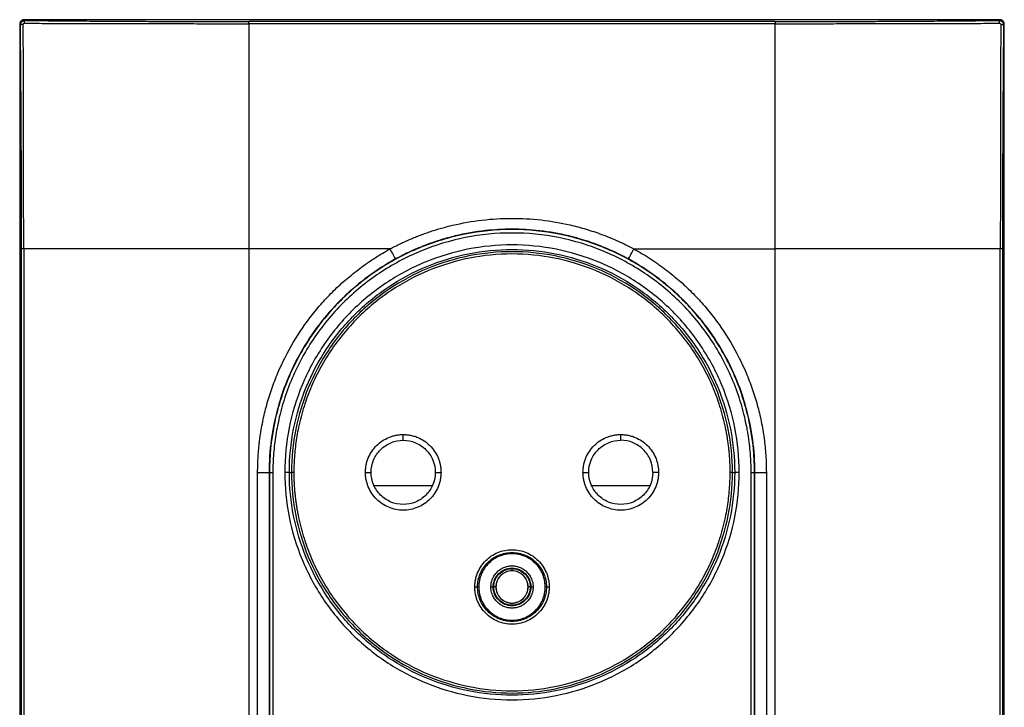
# Model space of a CAD drawing. Units: millimetres. Extents: x 0 to 420, y 0 to 297.
# Drawn here: x 97 to 183, y 167 to 227 of the extents above; entities that cross this region are included whole.
import ezdxf

# ---------------------------------------------------------------- set-up
doc = ezdxf.new("R2010")
doc.units = ezdxf.units.MM

msp = doc.modelspace()

# ---------------------------------------------------------------- linework, layer by layer
at = {"color": 7, "linetype": 'Continuous'}
for p, q in [((97.347, 226.474), (97.281, 226.54)), ((182.482, 226.54), (97.281, 226.54)), ((162.881, 226.379), (116.881, 226.379)), ((162.881, 226.193), (116.881, 226.193)), ((182.416, 226.474), (182.482, 226.54)), ((96.947, 226.075), (96.881, 226.141)), ((96.881, 226.141), (96.881, 106.94)), ((182.815, 226.075), (182.881, 226.141)), ((182.881, 106.94), (182.881, 226.141)), ((97.043, 126.54), (97.043, 206.54)), ((97.229, 206.54), (97.229, 126.54)), ((129.238, 206.54), (116.881, 206.54)), ((116.881, 206.54), (116.881, 126.54)), ((150.525, 206.54), (162.881, 206.54)), ((162.881, 126.54), (162.881, 206.54)), ((182.534, 126.54), (182.534, 206.54)), ((182.72, 206.54), (182.72, 126.54)), ((130.381, 189.84), (130.381, 190.34)), ((149.381, 189.84), (149.381, 190.34)), ((117.666, 146.04), (117.666, 187.04)), ((118.665, 187.04), (118.665, 146.04)), ((118.665, 187.04), (118.695, 187.04)), ((118.695, 187.04), (118.695, 146.04)), ((118.994, 187.04), (118.994, 146.04)), ((120.433, 187.04), (120.626, 187.04)), ((127.081, 187.04), (127.581, 187.04)), ((133.181, 187.04), (133.681, 187.04)), ((146.081, 187.04), (146.581, 187.04)), ((152.681, 187.04), (152.181, 187.04)), ((159.137, 187.04), (159.33, 187.04)), ((160.768, 146.04), (160.768, 187.04)), ((161.068, 146.04), (161.068, 187.04)), ((161.068, 187.04), (161.098, 187.04)), ((161.098, 146.04), (161.098, 187.04)), ((162.097, 187.04), (162.097, 146.04)), ((132.89, 185.852), (127.754, 185.852)), ((151.89, 185.852), (146.754, 185.852)), ((139.881, 178.64), (139.881, 178.45)), ((136.981, 177.04), (136.877, 177.04)), ((138.281, 177.04), (138.239, 177.04)), ((138.471, 177.04), (138.281, 177.04)), ((138.481, 177.04), (138.471, 177.04)), ((141.291, 177.04), (141.281, 177.04)), ((141.481, 177.04), (141.291, 177.04)), ((141.524, 177.04), (141.481, 177.04)), ((142.886, 177.04), (142.781, 177.04))]:
    msp.add_line(p, q, dxfattribs=at)
for points, knots in [([(97.281, 226.54), (97.26, 226.539), (97.218, 226.537), (97.157, 226.522), (97.099, 226.498), (97.045, 226.465), (96.997, 226.424), (96.956, 226.377), (96.923, 226.323), (96.899, 226.265), (96.884, 226.204), (96.882, 226.162), (96.881, 226.141)], [0, 0, 0, 0, 0.100066, 0.200088, 0.300077, 0.400044, 0.5, 0.599956, 0.699923, 0.799912, 0.899934, 1, 1, 1, 1]), ([(96.947, 226.075), (96.948, 226.096), (96.95, 226.138), (96.965, 226.199), (96.989, 226.258), (97.022, 226.311), (97.063, 226.359), (97.111, 226.4), (97.165, 226.433), (97.223, 226.456), (97.284, 226.471), (97.326, 226.473), (97.347, 226.474)], [0, 0, 0, 0, 0.100465, 0.200788, 0.300983, 0.401066, 0.50105, 0.60095, 0.70078, 0.800556, 0.900291, 1, 1, 1, 1]), ([(97.192, 226.128), (97.192, 226.155), (97.203, 226.181), (97.24, 226.219), (97.267, 226.229), (97.293, 226.229)], [0, 0, 0, 0, 0.5, 0.5, 1, 1, 1, 1]), ([(97.293, 226.229), (97.296, 226.285), (97.302, 226.347), (97.321, 226.442), (97.334, 226.471), (97.347, 226.474)], [0, 0, 0, 0, 0.5, 0.5, 1, 1, 1, 1]), ([(97.293, 226.229), (97.637, 226.228), (98.327, 226.226), (99.367, 226.222), (100.414, 226.219), (101.467, 226.216), (102.528, 226.213), (103.594, 226.21), (104.668, 226.208), (105.748, 226.205), (106.834, 226.203), (107.927, 226.201), (109.026, 226.199), (110.131, 226.197), (111.242, 226.196), (112.359, 226.195), (113.482, 226.194), (114.61, 226.193), (115.744, 226.193), (116.502, 226.193), (116.881, 226.193)], [0, 0, 0, 0, 0.053271, 0.106812, 0.160624, 0.214705, 0.269055, 0.323673, 0.378558, 0.43371, 0.489131, 0.54482, 0.600777, 0.657004, 0.7135, 0.770266, 0.827299, 0.8846, 0.942168, 1, 1, 1, 1]), ([(97.347, 226.474), (97.69, 226.471), (98.375, 226.464), (99.404, 226.455), (100.434, 226.446), (101.463, 226.438), (102.491, 226.431), (103.52, 226.423), (104.549, 226.417), (105.577, 226.411), (106.605, 226.405), (107.634, 226.4), (108.662, 226.396), (109.69, 226.392), (110.717, 226.388), (111.745, 226.385), (112.773, 226.383), (113.8, 226.381), (114.827, 226.38), (115.854, 226.379), (116.539, 226.379), (116.881, 226.379)], [0, 0, 0, 0, 0.05325, 0.106403, 0.159464, 0.212439, 0.265331, 0.318147, 0.37089, 0.423567, 0.476181, 0.528738, 0.581242, 0.6337, 0.686115, 0.738493, 0.790838, 0.843157, 0.895453, 0.947733, 1, 1, 1, 1]), ([(116.881, 226.193), (116.881, 226.244), (116.881, 226.292), (116.881, 226.358), (116.881, 226.376), (116.881, 226.379)], [0, 0, 0, 0, 0.5, 0.5, 1, 1, 1, 1]), ([(116.881, 226.193), (116.881, 223.083), (116.881, 219.85), (116.881, 213.258), (116.881, 209.899), (116.881, 206.54)], [0, 0, 0, 0, 0.5, 0.5, 1, 1, 1, 1]), ([(162.881, 226.379), (163.224, 226.379), (163.908, 226.379), (164.935, 226.38), (165.963, 226.381), (166.99, 226.383), (168.018, 226.385), (169.045, 226.388), (170.073, 226.392), (171.101, 226.396), (172.129, 226.4), (173.157, 226.405), (174.185, 226.411), (175.214, 226.417), (176.242, 226.423), (177.271, 226.431), (178.3, 226.438), (179.329, 226.446), (180.358, 226.455), (181.388, 226.464), (182.073, 226.471), (182.416, 226.474)], [0, 0, 0, 0, 0.052267, 0.104547, 0.156843, 0.209162, 0.261507, 0.313885, 0.3663, 0.418757, 0.471262, 0.523819, 0.576433, 0.629109, 0.681853, 0.734668, 0.787561, 0.840536, 0.893597, 0.94675, 1, 1, 1, 1]), ([(162.881, 226.379), (162.881, 226.376), (162.881, 226.358), (162.881, 226.292), (162.881, 226.244), (162.881, 226.193)], [0, 0, 0, 0, 0.5, 0.5, 1, 1, 1, 1]), ([(162.881, 226.193), (163.223, 226.193), (163.905, 226.193), (164.926, 226.193), (165.943, 226.194), (166.955, 226.194), (167.962, 226.195), (168.965, 226.196), (169.963, 226.198), (170.956, 226.199), (171.944, 226.201), (172.927, 226.203), (173.905, 226.205), (174.878, 226.207), (175.846, 226.21), (176.808, 226.212), (177.765, 226.215), (178.717, 226.217), (179.663, 226.22), (180.604, 226.223), (181.539, 226.226), (182.16, 226.228), (182.469, 226.229)], [0, 0, 0, 0, 0.052046, 0.103879, 0.155498, 0.206902, 0.258091, 0.309064, 0.359821, 0.41036, 0.460683, 0.51079, 0.560681, 0.610357, 0.659817, 0.709063, 0.758094, 0.806908, 0.855507, 0.903889, 0.952053, 1, 1, 1, 1]), ([(162.881, 206.54), (162.881, 209.899), (162.881, 213.258), (162.881, 219.85), (162.881, 223.083), (162.881, 226.193)], [0, 0, 0, 0, 0.5, 0.5, 1, 1, 1, 1]), ([(182.469, 226.229), (182.467, 226.29), (182.46, 226.354), (182.44, 226.446), (182.427, 226.471), (182.416, 226.474)], [0, 0, 0, 0, 0.5, 0.5, 1, 1, 1, 1]), ([(182.416, 226.474), (182.437, 226.473), (182.479, 226.471), (182.54, 226.456), (182.599, 226.432), (182.652, 226.399), (182.7, 226.358), (182.741, 226.31), (182.774, 226.257), (182.797, 226.198), (182.813, 226.137), (182.814, 226.096), (182.815, 226.075)], [0, 0, 0, 0, 0.100465, 0.200788, 0.300983, 0.401066, 0.50105, 0.60095, 0.70078, 0.800556, 0.900291, 1, 1, 1, 1]), ([(182.469, 226.229), (182.496, 226.229), (182.522, 226.218), (182.56, 226.181), (182.57, 226.155), (182.57, 226.128)], [0, 0, 0, 0, 0.5, 0.5, 1, 1, 1, 1]), ([(182.881, 226.141), (182.88, 226.162), (182.878, 226.204), (182.863, 226.265), (182.839, 226.323), (182.806, 226.377), (182.766, 226.424), (182.718, 226.465), (182.664, 226.498), (182.606, 226.522), (182.545, 226.537), (182.503, 226.539), (182.482, 226.54)], [0, 0, 0, 0, 0.100066, 0.200088, 0.300077, 0.400044, 0.5, 0.599956, 0.699923, 0.799912, 0.899934, 1, 1, 1, 1]), ([(97.192, 226.128), (97.131, 226.126), (97.067, 226.119), (96.976, 226.099), (96.95, 226.086), (96.947, 226.075)], [0, 0, 0, 0, 0.5, 0.5, 1, 1, 1, 1]), ([(97.043, 206.54), (97.043, 206.883), (97.043, 207.567), (97.042, 208.594), (97.041, 209.622), (97.039, 210.649), (97.036, 211.676), (97.033, 212.704), (97.03, 213.732), (97.026, 214.76), (97.021, 215.788), (97.016, 216.816), (97.011, 217.844), (97.005, 218.873), (96.998, 219.901), (96.991, 220.93), (96.983, 221.959), (96.975, 222.988), (96.966, 224.017), (96.957, 225.046), (96.951, 225.732), (96.947, 226.075)], [0, 0, 0, 0, 0.052267, 0.104547, 0.156843, 0.209162, 0.261507, 0.313885, 0.3663, 0.418757, 0.471262, 0.523819, 0.576433, 0.629109, 0.681853, 0.734668, 0.787561, 0.840536, 0.893597, 0.94675, 1, 1, 1, 1]), ([(97.229, 206.54), (97.229, 206.882), (97.229, 207.564), (97.229, 208.585), (97.228, 209.602), (97.227, 210.614), (97.226, 211.621), (97.225, 212.624), (97.224, 213.622), (97.222, 214.615), (97.22, 215.603), (97.219, 216.586), (97.217, 217.564), (97.214, 218.537), (97.212, 219.505), (97.21, 220.467), (97.207, 221.424), (97.204, 222.376), (97.201, 223.322), (97.199, 224.263), (97.196, 225.198), (97.193, 225.819), (97.192, 226.128)], [0, 0, 0, 0, 0.052046, 0.103879, 0.155498, 0.206902, 0.258091, 0.309064, 0.359821, 0.41036, 0.460683, 0.51079, 0.560681, 0.610357, 0.659817, 0.709063, 0.758094, 0.806908, 0.855507, 0.903889, 0.952053, 1, 1, 1, 1]), ([(182.57, 226.128), (182.569, 225.784), (182.567, 225.094), (182.563, 224.054), (182.56, 223.008), (182.557, 221.954), (182.554, 220.894), (182.551, 219.827), (182.549, 218.754), (182.546, 217.674), (182.544, 216.587), (182.542, 215.495), (182.54, 214.396), (182.538, 213.291), (182.537, 212.18), (182.536, 211.063), (182.535, 209.94), (182.534, 208.812), (182.534, 207.678), (182.534, 206.92), (182.534, 206.54)], [0, 0, 0, 0, 0.053271, 0.106812, 0.160624, 0.214705, 0.269055, 0.323673, 0.378558, 0.43371, 0.489131, 0.54482, 0.600777, 0.657004, 0.7135, 0.770266, 0.827299, 0.8846, 0.942168, 1, 1, 1, 1]), ([(182.57, 226.128), (182.626, 226.126), (182.688, 226.12), (182.783, 226.1), (182.812, 226.087), (182.815, 226.075)], [0, 0, 0, 0, 0.5, 0.5, 1, 1, 1, 1]), ([(182.815, 226.075), (182.812, 225.732), (182.805, 225.047), (182.796, 224.017), (182.787, 222.988), (182.779, 221.959), (182.772, 220.93), (182.764, 219.902), (182.758, 218.873), (182.752, 217.844), (182.746, 216.816), (182.741, 215.788), (182.737, 214.76), (182.733, 213.732), (182.729, 212.704), (182.726, 211.677), (182.724, 210.649), (182.722, 209.622), (182.721, 208.594), (182.72, 207.567), (182.72, 206.883), (182.72, 206.54)], [0, 0, 0, 0, 0.053248, 0.1064, 0.15946, 0.212434, 0.265326, 0.318141, 0.370884, 0.42356, 0.476174, 0.528731, 0.581235, 0.633693, 0.686109, 0.738487, 0.790834, 0.843153, 0.895451, 0.947731, 1, 1, 1, 1]), ([(129.238, 206.54), (129.382, 206.616), (129.669, 206.768), (130.106, 206.983), (130.546, 207.19), (130.99, 207.386), (131.438, 207.572), (131.89, 207.749), (132.345, 207.916), (132.804, 208.073), (133.267, 208.22), (133.734, 208.357), (134.205, 208.484), (135.367, 208.773), (137.251, 209.106), (139.853, 209.256), (142.436, 209.113), (144.598, 208.741), (146.352, 208.277), (147.507, 207.891), (148.433, 207.531), (149.142, 207.226), (149.841, 206.898), (150.297, 206.66), (150.525, 206.54)], [0, 0, 0, 0, 0.02202, 0.043991, 0.065922, 0.087825, 0.10971, 0.131586, 0.153464, 0.175355, 0.197269, 0.219215, 0.241205, 0.263248, 0.381385, 0.499491, 0.615238, 0.730861, 0.795798, 0.860736, 0.895561, 0.930353, 0.965152, 1, 1, 1, 1]), ([(161.068, 187.04), (161.068, 188.427), (160.932, 189.814), (160.39, 192.534), (159.986, 193.867), (158.925, 196.429), (158.268, 197.658), (156.727, 199.964), (155.843, 201.041), (153.882, 203.002), (152.805, 203.886), (150.499, 205.427), (149.27, 206.084), (146.708, 207.145), (145.375, 207.549), (142.655, 208.09), (141.268, 208.227), (138.495, 208.227), (137.108, 208.09), (134.388, 207.549), (133.055, 207.145), (130.492, 206.084), (129.264, 205.427), (126.958, 203.886), (125.881, 203.002), (123.919, 201.041), (123.036, 199.964), (121.495, 197.658), (120.838, 196.429), (119.777, 193.867), (119.372, 192.534), (118.831, 189.814), (118.695, 188.427), (118.695, 187.04)], [0, 0, 0, 0, 0.0625, 0.0625, 0.125, 0.125, 0.1875, 0.1875, 0.25, 0.25, 0.3125, 0.3125, 0.375, 0.375, 0.4375, 0.4375, 0.5, 0.5, 0.5625, 0.5625, 0.625, 0.625, 0.6875, 0.6875, 0.75, 0.75, 0.8125, 0.8125, 0.875, 0.875, 0.9375, 0.9375, 1, 1, 1, 1]), ([(150.046, 205.663), (149.912, 205.735), (149.624, 205.89), (149.153, 206.126), (148.614, 206.38), (148.003, 206.645), (147.319, 206.916), (146.56, 207.185), (145.724, 207.444), (144.311, 207.817), (142.353, 208.164), (139.914, 208.303), (137.43, 208.167), (135.361, 207.804), (133.672, 207.342), (132.612, 206.982), (131.729, 206.634), (131.023, 206.324), (130.354, 206.003), (129.926, 205.775), (129.716, 205.663)], [0, 0, 0, 0, 0.021535, 0.046361, 0.074476, 0.105882, 0.140578, 0.178565, 0.219843, 0.264411, 0.385398, 0.50052, 0.609518, 0.736734, 0.796991, 0.857268, 0.895005, 0.931372, 0.96637, 1, 1, 1, 1]), ([(160.768, 187.04), (160.767, 187.192), (160.765, 187.497), (160.75, 187.952), (160.725, 188.407), (160.691, 188.861), (160.646, 189.314), (160.592, 189.766), (160.527, 190.217), (160.453, 190.667), (160.271, 191.637), (159.901, 193.113), (159.209, 195.046), (158.332, 196.902), (156.925, 199.248), (154.746, 201.905), (151.56, 204.519), (147.926, 206.462), (143.982, 207.658), (139.881, 208.062), (135.78, 207.658), (131.837, 206.462), (128.202, 204.519), (125.017, 201.905), (122.837, 199.248), (121.431, 196.903), (120.554, 195.046), (119.861, 193.113), (119.462, 191.519), (119.246, 190.308), (119.133, 189.496), (119.054, 188.68), (119.004, 187.861), (118.997, 187.314), (118.994, 187.04)], [0, 0, 0, 0, 0.006967, 0.013922, 0.020869, 0.027812, 0.034753, 0.041695, 0.048643, 0.0556, 0.062568, 0.093836, 0.125113, 0.156381, 0.187657, 0.250126, 0.312595, 0.375064, 0.437533, 0.500001, 0.56247, 0.624939, 0.687408, 0.749877, 0.812345, 0.843613, 0.87489, 0.906158, 0.937434, 0.949965, 0.962468, 0.974962, 0.987466, 1, 1, 1, 1]), ([(97.229, 206.54), (97.177, 206.54), (97.131, 206.54), (97.065, 206.54), (97.046, 206.54), (97.043, 206.54)], [0, 0, 0, 0, 0.5, 0.5, 1, 1, 1, 1]), ([(116.881, 206.54), (113.522, 206.54), (110.164, 206.54), (103.572, 206.54), (100.339, 206.54), (97.229, 206.54)], [0, 0, 0, 0, 0.5, 0.5, 1, 1, 1, 1]), ([(117.666, 187.04), (117.666, 187.182), (117.668, 187.465), (117.681, 187.89), (117.701, 188.314), (117.729, 188.738), (117.766, 189.161), (117.81, 189.584), (117.907, 190.357), (118.096, 191.476), (118.441, 192.923), (118.883, 194.344), (119.597, 196.195), (120.719, 198.412), (122.128, 200.459), (123.41, 201.973), (124.446, 203.041), (125.551, 204.038), (126.526, 204.805), (127.334, 205.379), (127.955, 205.788), (128.589, 206.178), (129.021, 206.42), (129.238, 206.54)], [0, 0, 0, 0, 0.0178755, 0.0357357, 0.0535869, 0.0714358, 0.089289, 0.1071529, 0.1250341, 0.1875289, 0.2500468, 0.3125415, 0.3750594, 0.5000019, 0.6249444, 0.6874392, 0.7499571, 0.8124519, 0.8749698, 0.9062405, 0.9374791, 0.9687206, 1, 1, 1, 1]), ([(159.73, 187.04), (159.73, 188.339), (159.602, 189.638), (159.095, 192.187), (158.716, 193.436), (157.722, 195.836), (157.106, 196.987), (155.663, 199.148), (154.835, 200.157), (152.998, 201.994), (151.989, 202.822), (149.828, 204.265), (148.677, 204.881), (146.277, 205.875), (145.028, 206.254), (142.479, 206.761), (141.18, 206.889), (138.582, 206.889), (137.283, 206.761), (134.735, 206.254), (133.486, 205.875), (131.085, 204.881), (129.934, 204.265), (127.774, 202.822), (126.765, 201.994), (124.928, 200.157), (124.1, 199.148), (122.656, 196.987), (122.041, 195.836), (121.047, 193.436), (120.668, 192.187), (120.161, 189.638), (120.033, 188.339), (120.033, 187.04)], [0, 0, 0, 0, 0.0625, 0.0625, 0.125, 0.125, 0.1875, 0.1875, 0.25, 0.25, 0.3125, 0.3125, 0.375, 0.375, 0.4375, 0.4375, 0.5, 0.5, 0.5625, 0.5625, 0.625, 0.625, 0.6875, 0.6875, 0.75, 0.75, 0.8125, 0.8125, 0.875, 0.875, 0.9375, 0.9375, 1, 1, 1, 1]), ([(120.433, 187.04), (120.433, 188.313), (120.558, 189.586), (121.055, 192.083), (121.426, 193.307), (122.4, 195.659), (123.003, 196.787), (124.418, 198.904), (125.229, 199.892), (127.029, 201.693), (128.018, 202.504), (130.135, 203.918), (131.263, 204.521), (133.615, 205.496), (134.839, 205.867), (137.336, 206.364), (138.608, 206.489), (141.154, 206.489), (142.427, 206.364), (144.924, 205.867), (146.148, 205.496), (148.5, 204.521), (149.628, 203.918), (151.745, 202.504), (152.733, 201.693), (154.534, 199.892), (155.345, 198.904), (156.759, 196.787), (157.362, 195.659), (158.337, 193.307), (158.708, 192.083), (159.205, 189.586), (159.33, 188.313), (159.33, 187.04)], [0, 0, 0, 0, 0.0625, 0.0625, 0.125, 0.125, 0.1875, 0.1875, 0.25, 0.25, 0.3125, 0.3125, 0.375, 0.375, 0.4375, 0.4375, 0.5, 0.5, 0.5625, 0.5625, 0.625, 0.625, 0.6875, 0.6875, 0.75, 0.75, 0.8125, 0.8125, 0.875, 0.875, 0.9375, 0.9375, 1, 1, 1, 1]), ([(129.716, 205.663), (129.715, 205.667), (129.703, 205.689), (129.654, 205.778), (129.617, 205.845), (129.524, 206.016), (129.468, 206.117), (129.353, 206.329), (129.293, 206.439), (129.238, 206.54)], [0, 0, 0, 0, 0.25, 0.25, 0.5, 0.5, 0.75, 0.75, 1, 1, 1, 1]), ([(150.046, 205.663), (150.05, 205.671), (150.104, 205.769), (150.28, 206.092), (150.402, 206.316), (150.525, 206.54)], [0, 0, 0, 0, 0.5, 0.5, 1, 1, 1, 1]), ([(150.525, 206.54), (150.649, 206.472), (150.897, 206.335), (151.264, 206.12), (151.626, 205.899), (151.985, 205.671), (152.339, 205.436), (152.688, 205.194), (153.321, 204.739), (154.212, 204.038), (155.317, 203.041), (156.353, 201.973), (157.635, 200.459), (159.043, 198.412), (160.166, 196.195), (160.88, 194.344), (161.321, 192.923), (161.667, 191.476), (161.873, 190.253), (161.989, 189.268), (162.051, 188.527), (162.09, 187.784), (162.095, 187.288), (162.097, 187.04)], [0, 0, 0, 0, 0.017876, 0.035736, 0.053587, 0.071436, 0.089289, 0.107153, 0.125034, 0.187529, 0.250047, 0.312542, 0.375059, 0.500002, 0.624944, 0.687439, 0.749957, 0.812452, 0.87497, 0.906241, 0.937479, 0.968721, 1, 1, 1, 1]), ([(182.534, 206.54), (179.424, 206.54), (176.191, 206.54), (169.599, 206.54), (166.24, 206.54), (162.881, 206.54)], [0, 0, 0, 0, 0.5, 0.5, 1, 1, 1, 1]), ([(182.72, 206.54), (182.717, 206.54), (182.698, 206.54), (182.632, 206.54), (182.586, 206.54), (182.534, 206.54)], [0, 0, 0, 0, 0.5, 0.5, 1, 1, 1, 1]), ([(129.716, 205.663), (128.054, 204.756), (126.514, 203.625), (123.788, 200.995), (122.602, 199.496), (120.669, 196.239), (119.922, 194.48), (118.92, 190.828), (118.665, 188.934), (118.665, 187.04)], [0, 0, 0, 0, 0.25, 0.25, 0.5, 0.5, 0.75, 0.75, 1, 1, 1, 1]), ([(159.137, 187.04), (159.137, 188.301), (159.013, 189.561), (158.521, 192.033), (158.153, 193.245), (157.189, 195.573), (156.592, 196.69), (155.191, 198.786), (154.388, 199.765), (152.606, 201.547), (151.627, 202.35), (149.531, 203.751), (148.414, 204.348), (146.086, 205.312), (144.874, 205.68), (142.402, 206.172), (141.142, 206.296), (138.621, 206.296), (137.361, 206.172), (134.889, 205.68), (133.677, 205.312), (131.348, 204.348), (130.231, 203.751), (128.136, 202.35), (127.157, 201.547), (125.375, 199.765), (124.571, 198.786), (123.171, 196.69), (122.574, 195.573), (121.609, 193.245), (121.242, 192.033), (120.75, 189.561), (120.626, 188.301), (120.626, 187.04)], [0, 0, 0, 0, 0.0625, 0.0625, 0.125, 0.125, 0.1875, 0.1875, 0.25, 0.25, 0.3125, 0.3125, 0.375, 0.375, 0.4375, 0.4375, 0.5, 0.5, 0.5625, 0.5625, 0.625, 0.625, 0.6875, 0.6875, 0.75, 0.75, 0.8125, 0.8125, 0.875, 0.875, 0.9375, 0.9375, 1, 1, 1, 1]), ([(158.937, 187.04), (158.936, 187.179), (158.934, 187.457), (158.92, 187.872), (158.898, 188.287), (158.866, 188.701), (158.825, 189.115), (158.776, 189.527), (158.717, 189.938), (158.649, 190.349), (158.483, 191.234), (158.146, 192.581), (157.515, 194.344), (156.714, 196.038), (155.431, 198.178), (153.442, 200.602), (150.536, 202.986), (147.221, 204.759), (143.623, 205.85), (139.881, 206.219), (136.14, 205.85), (132.542, 204.759), (129.226, 202.986), (126.32, 200.602), (124.332, 198.178), (123.049, 196.038), (122.248, 194.344), (121.617, 192.581), (121.253, 191.127), (121.055, 190.021), (120.953, 189.28), (120.88, 188.536), (120.834, 187.789), (120.829, 187.29), (120.826, 187.04)], [0, 0, 0, 0, 0.006967, 0.013922, 0.020869, 0.027811, 0.034752, 0.041695, 0.048643, 0.0556, 0.062568, 0.093836, 0.125113, 0.156381, 0.187657, 0.250126, 0.312595, 0.375064, 0.437533, 0.500001, 0.56247, 0.624939, 0.687408, 0.749877, 0.812345, 0.843613, 0.87489, 0.906157, 0.937434, 0.949965, 0.962468, 0.974962, 0.987466, 1, 1, 1, 1]), ([(161.098, 187.04), (161.098, 188.934), (160.843, 190.828), (159.84, 194.48), (159.093, 196.239), (157.16, 199.496), (155.974, 200.995), (153.248, 203.625), (151.708, 204.756), (150.046, 205.663)], [0, 0, 0, 0, 0.25, 0.25, 0.5, 0.5, 0.75, 0.75, 1, 1, 1, 1]), ([(127.081, 187.04), (127.082, 187.102), (127.084, 187.226), (127.1, 187.411), (127.126, 187.594), (127.162, 187.774), (127.208, 187.953), (127.264, 188.13), (127.386, 188.447), (127.619, 188.886), (128.033, 189.388), (128.535, 189.803), (129.015, 190.057), (129.422, 190.204), (129.736, 190.282), (130.057, 190.331), (130.273, 190.337), (130.381, 190.34)], [0, 0, 0, 0, 0.036014, 0.0717487, 0.1073166, 0.1428316, 0.1784083, 0.2141606, 0.2502008, 0.3750628, 0.5000325, 0.6248945, 0.7498642, 0.8126839, 0.8749053, 0.9371402, 1, 1, 1, 1]), ([(130.381, 190.34), (130.443, 190.339), (130.567, 190.337), (130.752, 190.321), (130.935, 190.296), (131.116, 190.26), (131.294, 190.214), (131.471, 190.157), (131.788, 190.036), (132.227, 189.803), (132.729, 189.388), (133.144, 188.886), (133.399, 188.406), (133.545, 187.999), (133.623, 187.685), (133.672, 187.365), (133.678, 187.149), (133.681, 187.04)], [0, 0, 0, 0, 0.036014, 0.0717487, 0.1073166, 0.1428316, 0.1784083, 0.2141606, 0.2502008, 0.3750628, 0.5000325, 0.6248945, 0.7498642, 0.8126839, 0.8749053, 0.9371402, 1, 1, 1, 1]), ([(146.081, 187.04), (146.082, 187.102), (146.084, 187.226), (146.1, 187.411), (146.126, 187.594), (146.162, 187.774), (146.208, 187.953), (146.264, 188.13), (146.386, 188.447), (146.619, 188.886), (147.033, 189.388), (147.535, 189.803), (148.015, 190.057), (148.422, 190.204), (148.736, 190.282), (149.057, 190.331), (149.273, 190.337), (149.381, 190.34)], [0, 0, 0, 0, 0.036014, 0.071749, 0.107317, 0.142832, 0.178408, 0.214161, 0.250201, 0.375063, 0.500033, 0.624895, 0.749864, 0.812684, 0.874905, 0.93714, 1, 1, 1, 1]), ([(149.381, 190.34), (149.443, 190.339), (149.567, 190.337), (149.752, 190.321), (149.935, 190.296), (150.116, 190.26), (150.294, 190.214), (150.471, 190.157), (150.788, 190.036), (151.227, 189.803), (151.729, 189.388), (152.144, 188.886), (152.399, 188.406), (152.545, 187.999), (152.623, 187.685), (152.672, 187.365), (152.678, 187.149), (152.681, 187.04)], [0, 0, 0, 0, 0.036014, 0.071749, 0.107317, 0.142832, 0.178408, 0.214161, 0.250201, 0.375063, 0.500033, 0.624895, 0.749864, 0.812684, 0.874905, 0.93714, 1, 1, 1, 1]), ([(127.581, 187.04), (127.581, 187.407), (127.654, 187.773), (127.935, 188.45), (128.142, 188.761), (128.661, 189.279), (128.971, 189.487), (129.648, 189.767), (130.015, 189.84), (130.381, 189.84)], [0, 0, 0, 0, 0.25, 0.25, 0.5, 0.5, 0.75, 0.75, 1, 1, 1, 1]), ([(130.381, 189.84), (130.748, 189.84), (131.114, 189.767), (131.791, 189.487), (132.102, 189.279), (132.62, 188.761), (132.828, 188.45), (133.108, 187.773), (133.181, 187.407), (133.181, 187.04)], [0, 0, 0, 0, 0.25, 0.25, 0.5, 0.5, 0.75, 0.75, 1, 1, 1, 1]), ([(146.581, 187.04), (146.581, 187.407), (146.654, 187.773), (146.935, 188.45), (147.142, 188.761), (147.661, 189.279), (147.971, 189.487), (148.648, 189.767), (149.015, 189.84), (149.381, 189.84)], [0, 0, 0, 0, 0.25, 0.25, 0.5, 0.5, 0.75, 0.75, 1, 1, 1, 1]), ([(152.181, 187.04), (152.181, 187.407), (152.108, 187.773), (151.828, 188.45), (151.62, 188.761), (151.102, 189.279), (150.791, 189.487), (150.114, 189.767), (149.748, 189.84), (149.381, 189.84)], [0, 0, 0, 0, 0.25, 0.25, 0.5, 0.5, 0.75, 0.75, 1, 1, 1, 1]), ([(117.666, 187.04), (117.922, 187.04), (118.176, 187.04), (118.544, 187.04), (118.656, 187.04), (118.665, 187.04)], [0, 0, 0, 0, 0.5, 0.5, 1, 1, 1, 1]), ([(118.695, 187.04), (118.697, 187.04), (118.731, 187.04), (118.841, 187.04), (118.918, 187.04), (118.994, 187.04)], [0, 0, 0, 0, 0.5, 0.5, 1, 1, 1, 1]), ([(120.433, 187.04), (120.43, 187.04), (120.385, 187.04), (120.238, 187.04), (120.136, 187.04), (120.033, 187.04)], [0, 0, 0, 0, 0.5, 0.5, 1, 1, 1, 1]), ([(120.033, 187.04), (120.033, 185.741), (120.161, 184.442), (120.668, 181.894), (121.047, 180.645), (122.041, 178.244), (122.656, 177.093), (124.1, 174.933), (124.928, 173.924), (126.765, 172.087), (127.774, 171.259), (129.934, 169.815), (131.085, 169.2), (133.486, 168.206), (134.735, 167.827), (137.283, 167.32), (138.582, 167.192), (141.18, 167.192), (142.479, 167.32), (145.028, 167.827), (146.277, 168.206), (148.677, 169.2), (149.828, 169.815), (151.989, 171.259), (152.998, 172.087), (154.835, 173.924), (155.663, 174.933), (157.106, 177.093), (157.722, 178.244), (158.716, 180.645), (159.095, 181.894), (159.602, 184.442), (159.73, 185.741), (159.73, 187.04)], [0, 0, 0, 0, 0.0625, 0.0625, 0.125, 0.125, 0.1875, 0.1875, 0.25, 0.25, 0.3125, 0.3125, 0.375, 0.375, 0.4375, 0.4375, 0.5, 0.5, 0.5625, 0.5625, 0.625, 0.625, 0.6875, 0.6875, 0.75, 0.75, 0.8125, 0.8125, 0.875, 0.875, 0.9375, 0.9375, 1, 1, 1, 1]), ([(159.33, 187.04), (159.33, 185.767), (159.205, 184.494), (158.708, 181.998), (158.337, 180.774), (157.362, 178.422), (156.759, 177.294), (155.345, 175.177), (154.534, 174.188), (152.733, 172.388), (151.745, 171.576), (149.628, 170.162), (148.5, 169.559), (146.148, 168.585), (144.924, 168.214), (142.427, 167.717), (141.154, 167.592), (138.608, 167.592), (137.336, 167.717), (134.839, 168.214), (133.615, 168.585), (131.263, 169.559), (130.135, 170.162), (128.018, 171.576), (127.029, 172.388), (125.229, 174.188), (124.418, 175.177), (123.003, 177.294), (122.4, 178.422), (121.426, 180.774), (121.055, 181.998), (120.558, 184.494), (120.433, 185.767), (120.433, 187.04)], [0, 0, 0, 0, 0.0625, 0.0625, 0.125, 0.125, 0.1875, 0.1875, 0.25, 0.25, 0.3125, 0.3125, 0.375, 0.375, 0.4375, 0.4375, 0.5, 0.5, 0.5625, 0.5625, 0.625, 0.625, 0.6875, 0.6875, 0.75, 0.75, 0.8125, 0.8125, 0.875, 0.875, 0.9375, 0.9375, 1, 1, 1, 1]), ([(120.626, 187.04), (120.626, 185.78), (120.75, 184.52), (121.242, 182.048), (121.609, 180.836), (122.574, 178.507), (123.171, 177.39), (124.571, 175.295), (125.375, 174.316), (127.157, 172.533), (128.136, 171.73), (130.231, 170.33), (131.348, 169.733), (133.677, 168.768), (134.889, 168.401), (137.361, 167.909), (138.621, 167.785), (141.142, 167.785), (142.402, 167.909), (144.874, 168.401), (146.086, 168.768), (148.414, 169.733), (149.531, 170.33), (151.627, 171.73), (152.606, 172.533), (154.388, 174.316), (155.191, 175.295), (156.592, 177.39), (157.189, 178.507), (158.153, 180.836), (158.521, 182.048), (159.013, 184.52), (159.137, 185.78), (159.137, 187.04)], [0, 0, 0, 0, 0.0625, 0.0625, 0.125, 0.125, 0.1875, 0.1875, 0.25, 0.25, 0.3125, 0.3125, 0.375, 0.375, 0.4375, 0.4375, 0.5, 0.5, 0.5625, 0.5625, 0.625, 0.625, 0.6875, 0.6875, 0.75, 0.75, 0.8125, 0.8125, 0.875, 0.875, 0.9375, 0.9375, 1, 1, 1, 1]), ([(120.826, 187.04), (120.774, 187.04), (120.723, 187.04), (120.649, 187.04), (120.627, 187.04), (120.626, 187.04)], [0, 0, 0, 0, 0.5, 0.5, 1, 1, 1, 1]), ([(120.826, 187.04), (120.827, 186.901), (120.828, 186.624), (120.842, 186.208), (120.865, 185.793), (120.897, 185.379), (120.937, 184.966), (120.987, 184.554), (121.046, 184.142), (121.114, 183.732), (121.28, 182.846), (121.617, 181.5), (122.248, 179.737), (123.049, 178.043), (124.332, 175.903), (126.32, 173.479), (129.226, 171.094), (132.542, 169.322), (136.14, 168.23), (139.881, 167.862), (143.623, 168.23), (147.221, 169.322), (150.536, 171.094), (153.442, 173.479), (155.431, 175.903), (156.714, 178.043), (157.514, 179.736), (158.146, 181.5), (158.51, 182.954), (158.707, 184.059), (158.81, 184.8), (158.883, 185.544), (158.928, 186.291), (158.934, 186.79), (158.937, 187.04)], [0, 0, 0, 0, 0.0069666, 0.0139218, 0.020869, 0.0278114, 0.0347524, 0.0416953, 0.0486433, 0.0555999, 0.0625684, 0.093836, 0.1251129, 0.1563805, 0.1876574, 0.2501262, 0.312595, 0.3750638, 0.4375326, 0.5000014, 0.5624702, 0.624939, 0.6874078, 0.7498765, 0.8123453, 0.843613, 0.8748898, 0.9061575, 0.9374343, 0.9499654, 0.9624681, 0.9749618, 0.987466, 1, 1, 1, 1]), ([(133.681, 187.04), (133.68, 186.978), (133.678, 186.854), (133.662, 186.669), (133.637, 186.487), (133.601, 186.306), (133.555, 186.127), (133.498, 185.951), (133.377, 185.634), (133.144, 185.194), (132.73, 184.692), (132.227, 184.278), (131.652, 183.972), (131.03, 183.782), (130.381, 183.72), (129.733, 183.782), (129.111, 183.972), (128.536, 184.278), (128.033, 184.692), (127.619, 185.194), (127.364, 185.674), (127.218, 186.081), (127.139, 186.395), (127.09, 186.716), (127.084, 186.932), (127.081, 187.04)], [0, 0, 0, 0, 0.018013, 0.035886, 0.053676, 0.07144, 0.089234, 0.107116, 0.125143, 0.187595, 0.2501, 0.312552, 0.375058, 0.43751, 0.500016, 0.562468, 0.624974, 0.687426, 0.749932, 0.812384, 0.87489, 0.90631, 0.937432, 0.96856, 1, 1, 1, 1]), ([(133.181, 187.04), (133.181, 186.674), (133.108, 186.307), (132.828, 185.63), (132.62, 185.32), (132.102, 184.801), (131.791, 184.594), (131.114, 184.313), (130.748, 184.24), (130.015, 184.24), (129.648, 184.313), (128.971, 184.594), (128.661, 184.801), (128.142, 185.32), (127.935, 185.63), (127.654, 186.307), (127.581, 186.674), (127.581, 187.04)], [0, 0, 0, 0, 0.125, 0.125, 0.25, 0.25, 0.375, 0.375, 0.5, 0.5, 0.625, 0.625, 0.75, 0.75, 0.875, 0.875, 1, 1, 1, 1]), ([(152.681, 187.04), (152.68, 186.978), (152.678, 186.854), (152.662, 186.669), (152.637, 186.487), (152.601, 186.306), (152.555, 186.127), (152.498, 185.951), (152.377, 185.634), (152.144, 185.194), (151.73, 184.692), (151.227, 184.278), (150.652, 183.972), (150.03, 183.782), (149.381, 183.72), (148.733, 183.782), (148.111, 183.972), (147.536, 184.278), (147.033, 184.692), (146.619, 185.194), (146.364, 185.674), (146.218, 186.081), (146.139, 186.395), (146.09, 186.716), (146.084, 186.932), (146.081, 187.04)], [0, 0, 0, 0, 0.018013, 0.035886, 0.053676, 0.07144, 0.089234, 0.107116, 0.125143, 0.187595, 0.2501, 0.312552, 0.375058, 0.43751, 0.500016, 0.562468, 0.624974, 0.687426, 0.749932, 0.812384, 0.87489, 0.90631, 0.937432, 0.96856, 1, 1, 1, 1]), ([(152.181, 187.04), (152.181, 186.674), (152.108, 186.307), (151.828, 185.63), (151.62, 185.32), (151.102, 184.801), (150.791, 184.594), (150.114, 184.313), (149.748, 184.24), (149.015, 184.24), (148.648, 184.313), (147.971, 184.594), (147.661, 184.801), (147.142, 185.32), (146.935, 185.63), (146.654, 186.307), (146.581, 186.674), (146.581, 187.04)], [0, 0, 0, 0, 0.125, 0.125, 0.25, 0.25, 0.375, 0.375, 0.5, 0.5, 0.625, 0.625, 0.75, 0.75, 0.875, 0.875, 1, 1, 1, 1]), ([(159.137, 187.04), (159.135, 187.04), (159.113, 187.04), (159.039, 187.04), (158.988, 187.04), (158.937, 187.04)], [0, 0, 0, 0, 0.5, 0.5, 1, 1, 1, 1]), ([(159.73, 187.04), (159.627, 187.04), (159.525, 187.04), (159.377, 187.04), (159.333, 187.04), (159.33, 187.04)], [0, 0, 0, 0, 0.5, 0.5, 1, 1, 1, 1]), ([(160.768, 187.04), (160.845, 187.04), (160.921, 187.04), (161.032, 187.04), (161.065, 187.04), (161.068, 187.04)], [0, 0, 0, 0, 0.5, 0.5, 1, 1, 1, 1]), ([(161.098, 187.04), (161.107, 187.04), (161.218, 187.04), (161.586, 187.04), (161.841, 187.04), (162.097, 187.04)], [0, 0, 0, 0, 0.5, 0.5, 1, 1, 1, 1]), ([(136.631, 177.04), (136.632, 177.101), (136.634, 177.223), (136.65, 177.405), (136.675, 177.585), (136.71, 177.763), (136.756, 177.939), (136.812, 178.113), (136.931, 178.426), (137.161, 178.858), (137.569, 179.353), (138.063, 179.761), (138.63, 180.062), (139.243, 180.25), (139.881, 180.311), (140.52, 180.25), (141.133, 180.062), (141.699, 179.761), (142.194, 179.353), (142.602, 178.858), (142.853, 178.385), (142.997, 177.985), (143.074, 177.676), (143.123, 177.36), (143.128, 177.147), (143.131, 177.04)], [0, 0, 0, 0, 0.018013, 0.035886, 0.053676, 0.07144, 0.089234, 0.107116, 0.125143, 0.187594, 0.2501, 0.312552, 0.375058, 0.43751, 0.500016, 0.562468, 0.624974, 0.687426, 0.749932, 0.812384, 0.87489, 0.90631, 0.937431, 0.968559, 1, 1, 1, 1]), ([(136.877, 177.04), (136.877, 177.434), (136.955, 177.827), (137.256, 178.553), (137.479, 178.887), (138.035, 179.443), (138.368, 179.666), (139.095, 179.967), (139.488, 180.045), (140.275, 180.045), (140.668, 179.967), (141.394, 179.666), (141.728, 179.443), (142.284, 178.887), (142.507, 178.553), (142.808, 177.827), (142.886, 177.434), (142.886, 177.04)], [0, 0, 0, 0, 0.125, 0.125, 0.25, 0.25, 0.375, 0.375, 0.5, 0.5, 0.625, 0.625, 0.75, 0.75, 0.875, 0.875, 1, 1, 1, 1]), ([(142.781, 177.04), (142.78, 177.095), (142.779, 177.204), (142.765, 177.366), (142.742, 177.527), (142.711, 177.685), (142.67, 177.842), (142.62, 177.998), (142.514, 178.276), (142.309, 178.662), (141.945, 179.104), (141.504, 179.468), (140.998, 179.736), (140.451, 179.904), (139.881, 179.958), (139.312, 179.904), (138.765, 179.736), (138.259, 179.468), (137.818, 179.104), (137.454, 178.663), (137.23, 178.241), (137.101, 177.883), (137.032, 177.607), (136.989, 177.326), (136.984, 177.136), (136.981, 177.04)], [0, 0, 0, 0, 0.018012, 0.035885, 0.053675, 0.071438, 0.089233, 0.107115, 0.125142, 0.187591, 0.2501, 0.312549, 0.375058, 0.437507, 0.500016, 0.562464, 0.624974, 0.687422, 0.749932, 0.81238, 0.87489, 0.906309, 0.93743, 0.968558, 1, 1, 1, 1]), ([(138.039, 177.04), (138.04, 177.081), (138.041, 177.161), (138.053, 177.281), (138.073, 177.4), (138.1, 177.517), (138.135, 177.632), (138.206, 177.82), (138.339, 178.071), (138.57, 178.351), (138.851, 178.582), (139.172, 178.753), (139.519, 178.859), (139.881, 178.894), (140.243, 178.859), (140.591, 178.753), (140.912, 178.582), (141.192, 178.351), (141.423, 178.071), (141.575, 177.785), (141.666, 177.519), (141.715, 177.282), (141.721, 177.121), (141.724, 177.04)], [0, 0, 0, 0, 0.020994, 0.041813, 0.062547, 0.083286, 0.104121, 0.125142, 0.187575, 0.250105, 0.312539, 0.375069, 0.437502, 0.500032, 0.562466, 0.624996, 0.687429, 0.74996, 0.812393, 0.874923, 0.916715, 0.958165, 1, 1, 1, 1]), ([(138.239, 177.04), (138.239, 177.255), (138.282, 177.47), (138.446, 177.867), (138.568, 178.05), (138.872, 178.354), (139.054, 178.475), (139.451, 178.64), (139.666, 178.683), (140.096, 178.683), (140.311, 178.64), (140.708, 178.475), (140.891, 178.354), (141.195, 178.05), (141.316, 177.867), (141.481, 177.47), (141.524, 177.255), (141.524, 177.04)], [0, 0, 0, 0, 0.125, 0.125, 0.25, 0.25, 0.375, 0.375, 0.5, 0.5, 0.625, 0.625, 0.75, 0.75, 0.875, 0.875, 1, 1, 1, 1]), ([(138.281, 177.04), (138.281, 177.25), (138.323, 177.459), (138.483, 177.846), (138.602, 178.024), (138.898, 178.32), (139.076, 178.438), (139.463, 178.599), (139.672, 178.64), (139.881, 178.64)], [0, 0, 0, 0, 0.25, 0.25, 0.5, 0.5, 0.75, 0.75, 1, 1, 1, 1]), ([(139.881, 178.45), (139.697, 178.45), (139.512, 178.414), (139.171, 178.272), (139.015, 178.168), (138.754, 177.907), (138.649, 177.75), (138.508, 177.409), (138.471, 177.225), (138.471, 177.04)], [0, 0, 0, 0, 0.25, 0.25, 0.5, 0.5, 0.75, 0.75, 1, 1, 1, 1]), ([(141.281, 177.04), (141.28, 177.077), (141.279, 177.15), (141.266, 177.26), (141.244, 177.367), (141.214, 177.473), (141.157, 177.628), (141.053, 177.823), (140.878, 178.036), (140.664, 178.212), (140.34, 178.385), (139.881, 178.477), (139.422, 178.385), (139.098, 178.212), (138.885, 178.037), (138.709, 177.823), (138.594, 177.606), (138.525, 177.404), (138.488, 177.224), (138.484, 177.102), (138.481, 177.04)], [0, 0, 0, 0, 0.025193, 0.050162, 0.075063, 0.100053, 0.125286, 0.187782, 0.250405, 0.3129, 0.375523, 0.500027, 0.624531, 0.687027, 0.74965, 0.812145, 0.874768, 0.916605, 0.958106, 1, 1, 1, 1]), ([(139.881, 178.64), (140.091, 178.64), (140.3, 178.599), (140.687, 178.438), (140.865, 178.32), (141.161, 178.024), (141.279, 177.846), (141.44, 177.459), (141.481, 177.25), (141.481, 177.04)], [0, 0, 0, 0, 0.25, 0.25, 0.5, 0.5, 0.75, 0.75, 1, 1, 1, 1]), ([(141.291, 177.04), (141.291, 177.225), (141.255, 177.409), (141.113, 177.75), (141.009, 177.907), (140.748, 178.168), (140.591, 178.272), (140.25, 178.414), (140.066, 178.45), (139.881, 178.45)], [0, 0, 0, 0, 0.25, 0.25, 0.5, 0.5, 0.75, 0.75, 1, 1, 1, 1]), ([(143.131, 177.04), (143.13, 176.979), (143.128, 176.857), (143.113, 176.675), (143.088, 176.495), (143.052, 176.317), (143.007, 176.141), (142.951, 175.967), (142.832, 175.655), (142.602, 175.222), (142.194, 174.728), (141.699, 174.32), (141.133, 174.019), (140.52, 173.831), (139.881, 173.77), (139.243, 173.831), (138.63, 174.019), (138.063, 174.319), (137.569, 174.728), (137.161, 175.222), (136.91, 175.695), (136.766, 176.096), (136.688, 176.405), (136.64, 176.721), (136.634, 176.933), (136.631, 177.04)], [0, 0, 0, 0, 0.018013, 0.035886, 0.053676, 0.07144, 0.089234, 0.107116, 0.125143, 0.187594, 0.2501, 0.312552, 0.375058, 0.43751, 0.500016, 0.562468, 0.624974, 0.687426, 0.749932, 0.812384, 0.87489, 0.90631, 0.937431, 0.968559, 1, 1, 1, 1]), ([(136.631, 177.04), (136.702, 177.04), (136.762, 177.04), (136.848, 177.04), (136.872, 177.04), (136.877, 177.04)], [0, 0, 0, 0, 0.5, 0.5, 1, 1, 1, 1]), ([(142.886, 177.04), (142.886, 176.647), (142.808, 176.254), (142.507, 175.527), (142.284, 175.194), (141.728, 174.638), (141.394, 174.415), (140.668, 174.114), (140.275, 174.036), (139.488, 174.036), (139.095, 174.114), (138.368, 174.415), (138.035, 174.638), (137.479, 175.194), (137.256, 175.527), (136.955, 176.254), (136.877, 176.647), (136.877, 177.04)], [0, 0, 0, 0, 0.125, 0.125, 0.25, 0.25, 0.375, 0.375, 0.5, 0.5, 0.625, 0.625, 0.75, 0.75, 0.875, 0.875, 1, 1, 1, 1]), ([(136.981, 177.04), (136.982, 176.986), (136.984, 176.877), (136.998, 176.714), (137.02, 176.554), (137.052, 176.395), (137.093, 176.238), (137.142, 176.083), (137.249, 175.804), (137.454, 175.418), (137.818, 174.977), (138.259, 174.613), (138.764, 174.344), (139.312, 174.177), (139.881, 174.122), (140.451, 174.177), (140.998, 174.344), (141.503, 174.612), (141.945, 174.977), (142.309, 175.418), (142.533, 175.84), (142.661, 176.197), (142.73, 176.473), (142.773, 176.755), (142.779, 176.945), (142.781, 177.04)], [0, 0, 0, 0, 0.018012, 0.035885, 0.053675, 0.071438, 0.089233, 0.107115, 0.125142, 0.187591, 0.2501, 0.312549, 0.375058, 0.437507, 0.500016, 0.562464, 0.624974, 0.687422, 0.749932, 0.81238, 0.87489, 0.906309, 0.93743, 0.968558, 1, 1, 1, 1]), ([(141.724, 177.04), (141.723, 177), (141.721, 176.919), (141.709, 176.799), (141.69, 176.681), (141.662, 176.564), (141.627, 176.448), (141.556, 176.26), (141.424, 176.01), (141.192, 175.73), (140.912, 175.498), (140.591, 175.328), (140.243, 175.221), (139.881, 175.187), (139.52, 175.221), (139.172, 175.328), (138.851, 175.498), (138.571, 175.729), (138.339, 176.01), (138.187, 176.295), (138.097, 176.562), (138.048, 176.799), (138.042, 176.96), (138.039, 177.04)], [0, 0, 0, 0, 0.020994, 0.041813, 0.062547, 0.083286, 0.104121, 0.125142, 0.187575, 0.250105, 0.312539, 0.375069, 0.437502, 0.500032, 0.562466, 0.624996, 0.687429, 0.74996, 0.812393, 0.874923, 0.916715, 0.958165, 1, 1, 1, 1]), ([(138.039, 177.04), (138.09, 177.04), (138.14, 177.04), (138.213, 177.04), (138.236, 177.04), (138.239, 177.04)], [0, 0, 0, 0, 0.5, 0.5, 1, 1, 1, 1]), ([(141.524, 177.04), (141.524, 176.825), (141.481, 176.61), (141.316, 176.213), (141.195, 176.031), (140.891, 175.727), (140.708, 175.605), (140.311, 175.441), (140.096, 175.398), (139.666, 175.398), (139.451, 175.441), (139.054, 175.605), (138.872, 175.727), (138.568, 176.031), (138.446, 176.213), (138.282, 176.61), (138.239, 176.825), (138.239, 177.04)], [0, 0, 0, 0, 0.125, 0.125, 0.25, 0.25, 0.375, 0.375, 0.5, 0.5, 0.625, 0.625, 0.75, 0.75, 0.875, 0.875, 1, 1, 1, 1]), ([(141.481, 177.04), (141.481, 176.831), (141.44, 176.621), (141.279, 176.234), (141.161, 176.057), (140.865, 175.761), (140.687, 175.642), (140.3, 175.482), (140.091, 175.44), (139.672, 175.44), (139.463, 175.482), (139.076, 175.642), (138.898, 175.761), (138.602, 176.057), (138.483, 176.234), (138.323, 176.621), (138.281, 176.831), (138.281, 177.04)], [0, 0, 0, 0, 0.125, 0.125, 0.25, 0.25, 0.375, 0.375, 0.5, 0.5, 0.625, 0.625, 0.75, 0.75, 0.875, 0.875, 1, 1, 1, 1]), ([(138.471, 177.04), (138.471, 176.856), (138.508, 176.671), (138.649, 176.33), (138.754, 176.174), (139.015, 175.913), (139.171, 175.808), (139.512, 175.667), (139.697, 175.63), (140.066, 175.63), (140.25, 175.667), (140.591, 175.808), (140.748, 175.913), (141.009, 176.174), (141.113, 176.33), (141.255, 176.671), (141.291, 176.856), (141.291, 177.04)], [0, 0, 0, 0, 0.125, 0.125, 0.25, 0.25, 0.375, 0.375, 0.5, 0.5, 0.625, 0.625, 0.75, 0.75, 0.875, 0.875, 1, 1, 1, 1]), ([(138.481, 177.04), (138.482, 177.003), (138.484, 176.93), (138.497, 176.821), (138.518, 176.713), (138.548, 176.608), (138.605, 176.453), (138.709, 176.257), (138.885, 176.044), (139.098, 175.868), (139.422, 175.696), (139.881, 175.603), (140.34, 175.696), (140.664, 175.868), (140.877, 176.044), (141.053, 176.257), (141.169, 176.474), (141.237, 176.677), (141.275, 176.857), (141.279, 176.979), (141.281, 177.04)], [0, 0, 0, 0, 0.025193, 0.050162, 0.075063, 0.100053, 0.125286, 0.187782, 0.250405, 0.3129, 0.375523, 0.500027, 0.624531, 0.687027, 0.74965, 0.812145, 0.874768, 0.916605, 0.958106, 1, 1, 1, 1]), ([(141.524, 177.04), (141.526, 177.04), (141.549, 177.04), (141.623, 177.04), (141.673, 177.04), (141.724, 177.04)], [0, 0, 0, 0, 0.5, 0.5, 1, 1, 1, 1]), ([(142.886, 177.04), (142.89, 177.04), (142.915, 177.04), (143, 177.04), (143.061, 177.04), (143.131, 177.04)], [0, 0, 0, 0, 0.5, 0.5, 1, 1, 1, 1])]:
    msp.add_open_spline(points, degree=3, knots=knots, dxfattribs=at)

doc.saveas('drawing.dxf')
